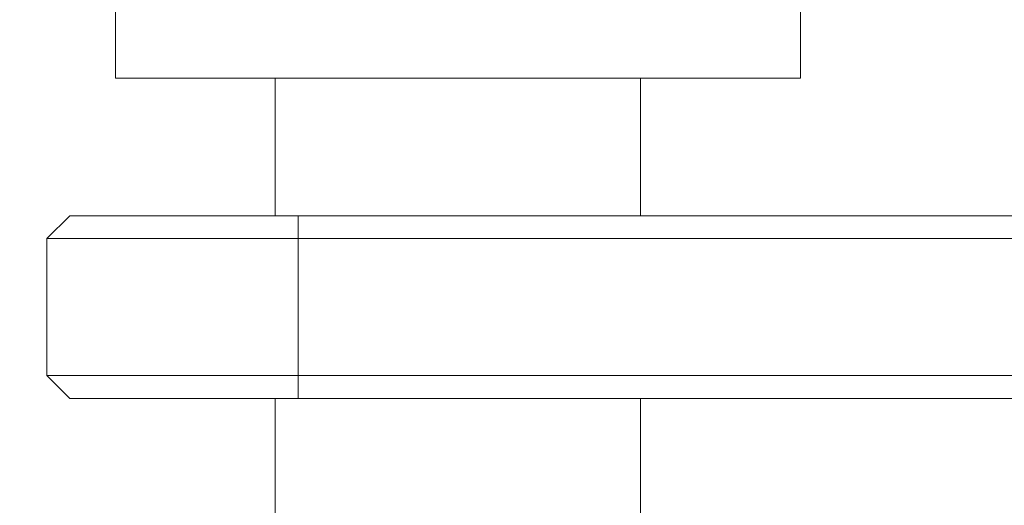
# Model space of a CAD drawing. Units: millimetres. Extents: x -893 to 1053, y -857 to 1823.
# Drawn here: x -214 to -170, y -423 to -402 of the extents above; entities that cross this region are included whole.
import ezdxf

# ---------------------------------------------------------------- set-up
doc = ezdxf.new("R2010")
doc.units = ezdxf.units.MM
doc.header["$LTSCALE"] = 50.8
doc.header["$PDMODE"] = 1
doc.header["$PDSIZE"] = -2
doc.layers.get('0').update_dxf_attribs({"lineweight": 0})
doc.layers.get('Defpoints').update_dxf_attribs({"lineweight": 0})
doc.layers.add('寸法', color=7, linetype='Continuous', lineweight=0)
doc.styles.get("Standard").update_dxf_attribs({"font": 'txt', "bigfont": 'BIGFONT.SHX'})
doc.styles.add('ＭＳ ゴシック', font='txt', dxfattribs={"bigfont": 'ＭＳ ゴシック'})
doc.dimstyles.new('HIBINO', dxfattribs={"dimtxt": 32.576823, "dimasz": 25.006226, "dimexe": 20, "dimexo": 20, "dimgap": 0.5, "dimtad": 1, "dimzin": 11, "dimdsep": 46, "dimtxsty": 'ＭＳ ゴシック', "dimblk": 'VW_EMPTYARROW', "dimcen": 0, "dimadec": 0, "dimazin": 0, "dimtfac": 1, "dimtix": 1, "dimtmove": 0, "dimatfit": 0, "dimldrblk": 'VW_EMPTYARROW', "dimfxl": 1, "dimfrac": 2, "dimtolj": 1, "dimtzin": 11, "dimarcsym": 0})

# ---------------------------------------------------------------- blocks, each defined once
blk = doc.blocks.new('*D4')
at = {"color": 0, "linetype": 'Continuous', "lineweight": -2}
for points in [[(-269.413, -404.086), (-262.712, -379.08), (-256.012, -404.086)], [(-256.012, -413.979), (-262.712, -438.985), (-269.413, -413.979)]]:
    blk.add_lwpolyline(points, dxfattribs=at)
at = {"layer": 'Defpoints', "color": 0, "lineweight": 0}
for p in [(-262.712, -379.08), (-201.418, -379.08), (-200.804, -438.985)]:
    blk.add_point(p, dxfattribs=at)
at = {"layer": '寸法', "color": 0, "linetype": 'Continuous', "lineweight": -2}
for p, q in [((-221.418, -379.08), (-282.712, -379.08)), ((-262.712, -379.08), (-262.712, -438.985)), ((-220.804, -438.985), (-282.712, -438.985))]:
    blk.add_line(p, q, dxfattribs=at)
at = {"color": 0, "linetype": 'Continuous', "lineweight": -2}
blk.add_wipeout([(-267.712, -430.199), (-267.712, -387.866), (-310.046, -387.866), (-310.046, -430.199)], dxfattribs=at).dxf.layer = '寸法'
at = {"layer": '寸法', "color": 0, "insert": (-306.216, -430.199), "char_height": 32.57682, "attachment_point": 1, "rotation": 90, "line_spacing_factor": 0.782827}
blk.add_mtext('{\\fＭＳ ゴシック|b0|i0|c128|p0;\\l60}', dxfattribs=at)
blk = doc.blocks.new('VW_EMPTYARROW')
at = {"color": 0, "linetype": 'ByBlock', "lineweight": -2}
blk.add_line((0, 0), (-1, 0), dxfattribs=at)
at = {"color": 0, "linetype": 'Continuous', "lineweight": -2}
blk.add_lwpolyline([(-0.9922, 0.2659), (0, 0), (-0.9922, -0.2659)], dxfattribs=at)
blk = doc.blocks.new('グループ-1')
at = {"color": 30, "linetype": 'Continuous', "lineweight": 0}
for p, q in [((-216.303, -886.251), (-216.303, -889.251)), ((-186.303, -889.251), (-186.303, -886.251)), ((-186.529, -889.251), (-216.303, -889.251)), ((-209.303, -889.251), (-209.303, -895.282)), ((-193.303, -895.282), (-193.303, -889.251)), ((-186.303, -889.251), (-186.529, -889.251)), ((-219.303, -896.282), (-218.303, -895.282)), ((-218.303, -895.282), (-208.303, -895.282)), ((-208.303, -896.282), (-208.303, -895.282)), ((-208.303, -895.282), (241.697, -895.282)), ((-208.303, -896.282), (-219.303, -896.282)), ((-219.303, -896.282), (-219.303, -902.282)), ((-208.303, -896.282), (-208.303, -902.282)), ((241.697, -896.282), (-208.303, -896.282)), ((-219.303, -902.282), (-208.303, -902.282)), ((-218.303, -903.282), (-219.303, -902.282)), ((-208.303, -902.282), (241.697, -902.282)), ((-208.303, -903.282), (-208.303, -902.282)), ((-208.303, -903.282), (-218.303, -903.282)), ((-209.303, -903.282), (-209.303, -909.251)), ((241.697, -903.282), (-208.303, -903.282)), ((-193.303, -909.251), (-193.303, -903.282))]:
    blk.add_line(p, q, dxfattribs=at)

msp = doc.modelspace()

# ---------------------------------------------------------------- dimensions: what is measured, and where the dimension line sits
at = {"layer": '寸法', "color": 1, "linetype": 'Continuous', "lineweight": 0}
dim = msp.add_linear_dim(base=(-262.712, -379.08), p1=(-200.804, -438.985), p2=(-201.418, -379.08), angle=270, dimstyle='HIBINO', override={"dimgap": 5, "dimdec": 0, "dimpost": '<>', "dimtxsty": 'ＭＳ ゴシック', "dimtmove": 2}, dxfattribs=at)
dim.commit()
dim.dimension.update_dxf_attribs({"geometry": '*D4', "text_midpoint": (-262.712, -409.033)})

# ---------------------------------------------------------------- next in the draw order: block references
at = {"color": 1}
msp.add_blockref('グループ-1', (6.885, 485.171), dxfattribs=at)

doc.saveas('drawing.dxf')
